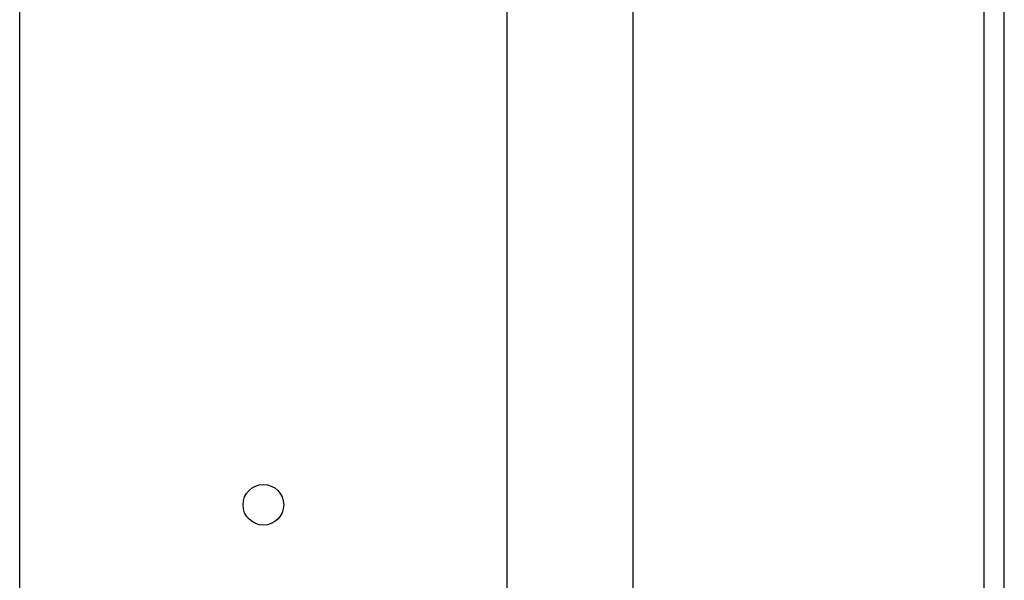
# Model space of a CAD drawing. Units: millimetres. Extents: x 117460 to 120324, y -13058 to -12120.
# Drawn here: x 118311 to 118432, y -12543 to -12474 of the extents above; entities that cross this region are included whole.
import ezdxf

# ---------------------------------------------------------------- set-up
doc = ezdxf.new("R2010")
doc.units = ezdxf.units.MM
doc.layers.add('_RB_dimension', color=142, linetype='Continuous')
doc.layers.add('_RB_product', color=7, linetype='Continuous')
doc.styles.add('narrow', font='ARIALN.TTF')
doc.dimstyles.new('WKRD', dxfattribs={"dimscale": 1.2, "dimtxt": 4, "dimasz": 3, "dimexe": 1, "dimexo": 1, "dimgap": 1.1, "dimtad": 1, "dimdsep": 46, "dimtxsty": 'narrow', "dimcen": 0, "dimclrd": 256, "dimclre": 256, "dimclrt": 256, "dimazin": 2, "dimtp": 0.1, "dimtm": 0.1, "dimtfac": 0.71, "dimtmove": 0, "dimatfit": 3, "dimfxl": 1, "dimlwd": -1, "dimlwe": 18, "dimarcsym": 0})

# ---------------------------------------------------------------- blocks, each defined once
blk = doc.blocks.new('*D9')
at = {"layer": '_RB_dimension', "lineweight": 18}
for p, q in [((118372.43, -12255.46), (118387.91, -12255.46)), ((118372.43, -12665.46), (118387.91, -12665.46))]:
    blk.add_line(p, q, dxfattribs=at)
at = {"layer": '_RB_dimension'}
blk.add_line((118386.71, -12259.06), (118386.71, -12661.86), dxfattribs=at)
for points in [[(118386.11, -12259.06), (118387.31, -12259.06), (118386.71, -12255.46)], [(118386.11, -12661.86), (118387.31, -12661.86), (118386.71, -12665.46)]]:
    blk.add_solid(points, dxfattribs=at)
at = {"layer": 'Defpoints', "color": 0}
for p in [(118371.23, -12255.46), (118371.23, -12665.46), (118386.71, -12665.46)]:
    blk.add_point(p, dxfattribs=at)
at = {"layer": '_RB_dimension', "insert": (118382.94, -12460.46), "char_height": 4.8, "attachment_point": 5, "rotation": 90, "style": 'narrow'}
blk.add_mtext('410', dxfattribs=at)
blk = doc.blocks.new('WKRD60T_front')
blk.add_lwpolyline([(118316.23, -12665.46), (118366.23, -12665.46), (118371.23, -12660.46), (118371.23, -12260.46), (118366.23, -12255.46), (118316.23, -12255.46), (118311.23, -12260.46), (118311.23, -12660.46)], close=True)
blk.add_circle((118341.23, -12533.96), 2.5)
blk = doc.blocks.new('WKRD60T_lat')
at = {"layer": '_RB_product'}
blk.add_lwpolyline([(118429.93, -12665.46), (118432.43, -12665.46), (118432.43, -12255.46), (118429.93, -12255.46)], close=True, dxfattribs=at)

msp = doc.modelspace()

# ---------------------------------------------------------------- block references
at = {"layer": '_RB_product'}
for name in ['WKRD60T_front', 'WKRD60T_lat']:
    msp.add_blockref(name, (0, 0), dxfattribs=at)

# ---------------------------------------------------------------- dimensions: what is measured, and where the dimension line sits
at = {"layer": '_RB_dimension'}
dim = msp.add_linear_dim(base=(118386.708, -12665.464), p1=(118371.234, -12255.464), p2=(118371.234, -12665.464), angle=90, dimstyle='WKRD', dxfattribs=at)
dim.commit()
dim.dimension.update_dxf_attribs({"geometry": '*D9', "text_midpoint": (118382.938, -12460.464)})

doc.saveas('drawing.dxf')
